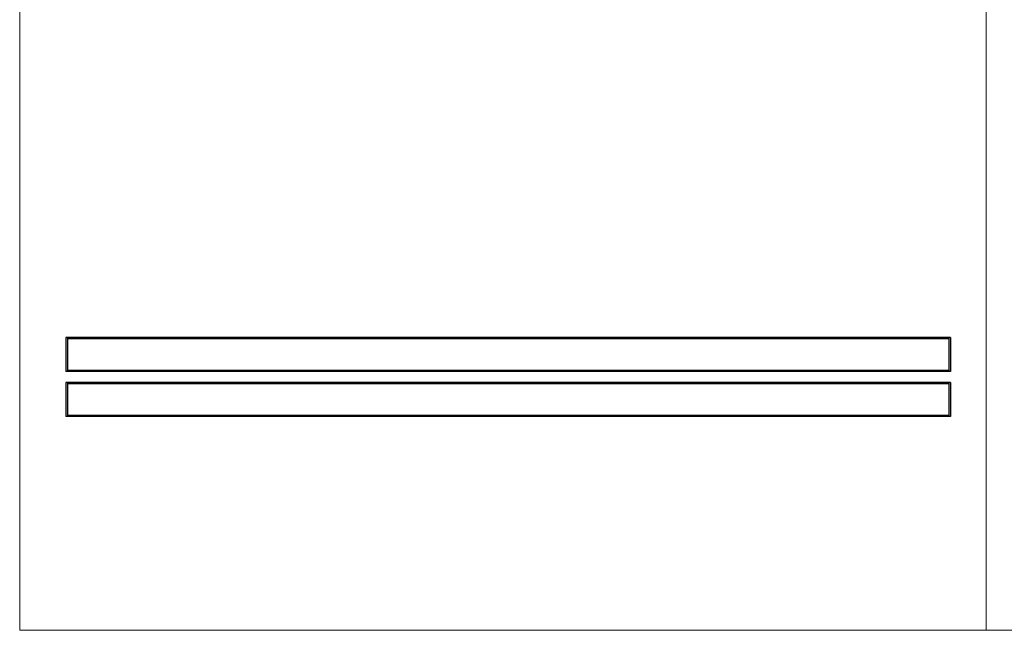
# Model space of a CAD drawing. Units: millimetres. Extents: x 50 to 2050, y 50 to 1435.
# Drawn here: x 50 to 1145, y 50 to 729 of the extents above; entities that cross this region are included whole.
import ezdxf

# ---------------------------------------------------------------- set-up
doc = ezdxf.new("R2010")
doc.units = ezdxf.units.MM
doc.header["$LTSCALE"] = 5

msp = doc.modelspace()

# ---------------------------------------------------------------- linework, layer by layer
at = {"color": 7, "linetype": 'Continuous', "lineweight": 18}
for p, q in [((50, 1435), (50, 50)), ((1125, 1435), (1125, 50)), ((50, 50), (2050, 50))]:
    msp.add_line(p, q, dxfattribs=at)
at = {"color": 7, "linetype": 'Continuous', "lineweight": 25}
for p, q in [((103.3, 375.5), (101.3, 375.5)), ((101.3, 375.5), (101.3, 337.6)), ((103.3, 375.5), (103.3, 337.6)), ((1083.3, 375.5), (103.3, 375.5)), ((103.3, 375.1), (103.3, 375.5)), ((1083.3, 375.1), (103.3, 375.1)), ((103.3, 374.2), (1083.3, 374.2)), ((1085.3, 375.5), (1083.3, 375.5)), ((1083.3, 375.5), (1083.3, 337.6)), ((1083.3, 375.1), (1083.3, 375.5)), ((1085.3, 375.5), (1085.3, 337.6)), ((103.3, 337.6), (101.3, 337.6)), ((103.3, 339), (1083.3, 339)), ((1083.3, 338.1), (103.3, 338.1)), ((103.3, 337.6), (103.3, 338.1)), ((1083.3, 337.6), (103.3, 337.6)), ((1083.3, 337.6), (1083.3, 338.1)), ((1085.3, 337.6), (1083.3, 337.6)), ((103.3, 325.5), (101.3, 325.5)), ((101.3, 325.5), (101.3, 287.6)), ((103.3, 325.5), (103.3, 287.6)), ((1083.3, 325.5), (103.3, 325.5)), ((103.3, 325.1), (103.3, 325.5)), ((1083.3, 325.1), (103.3, 325.1)), ((103.3, 324.2), (1083.3, 324.2)), ((1085.3, 325.5), (1083.3, 325.5)), ((1083.3, 325.5), (1083.3, 287.6)), ((1083.3, 325.1), (1083.3, 325.5)), ((1085.3, 325.5), (1085.3, 287.6)), ((103.3, 287.6), (101.3, 287.6)), ((103.3, 289), (1083.3, 289)), ((1083.3, 288.1), (103.3, 288.1)), ((103.3, 287.6), (103.3, 288.1)), ((1083.3, 287.6), (103.3, 287.6)), ((1083.3, 287.6), (1083.3, 288.1)), ((1085.3, 287.6), (1083.3, 287.6))]:
    msp.add_line(p, q, dxfattribs=at)

doc.saveas('drawing.dxf')
